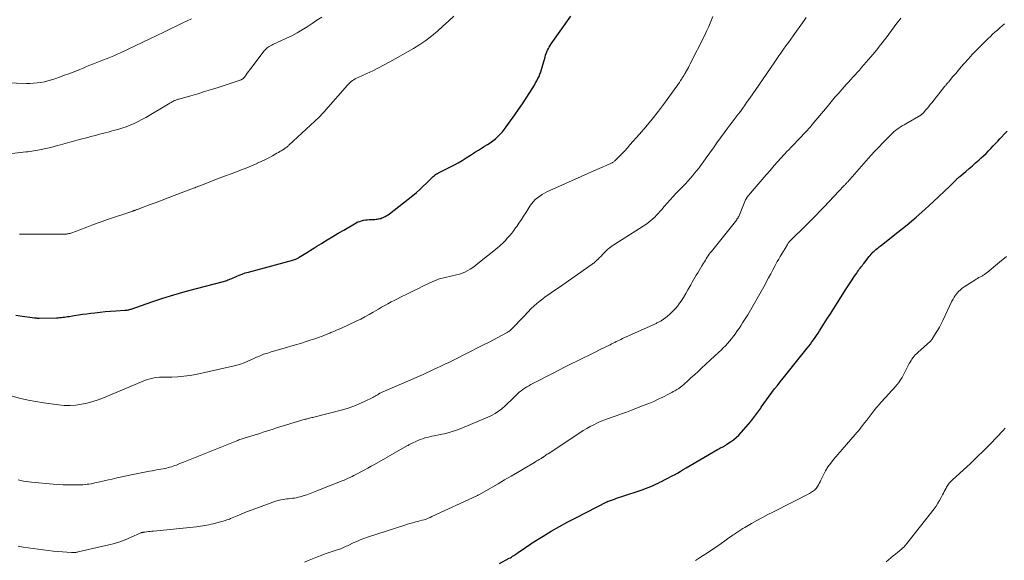
# Model space of a CAD drawing. Units: feet. Extents: x 1965000 to 1970025, y 540000 to 545000.
# Drawn here: x 1966390 to 1966629, y 540536 to 540668 of the extents above; entities that cross this region are included whole.
import ezdxf

# ---------------------------------------------------------------- set-up
doc = ezdxf.new("R2010")
doc.units = ezdxf.units.FT
doc.header["$LTSCALE"] = 100
doc.header["$MEASUREMENT"] = 0
doc.layers.add('CONTOUR INDEX', color=32, linetype='Continuous', lineweight=25)
doc.layers.add('CONTOUR INTERMEDIATE', color=40, linetype='Continuous', lineweight=15)

msp = doc.modelspace()

# ---------------------------------------------------------------- linework, layer by layer
at = {"layer": 'CONTOUR INDEX', "flags": 128}
for points, elevation in [([(1966388.94, 540595.96), (1966390.02, 540595.84), (1966393.47, 540595.35), (1966393.62, 540595.33), (1966393.76, 540595.31), (1966393.91, 540595.29), (1966394.06, 540595.27), (1966394.2, 540595.26), (1966394.35, 540595.25), (1966394.49, 540595.25), (1966394.64, 540595.25), (1966398.81, 540595.34), (1966399.2, 540595.35), (1966399.59, 540595.38), (1966399.98, 540595.41), (1966400.36, 540595.44), (1966400.75, 540595.49), (1966401.14, 540595.54), (1966401.52, 540595.6), (1966401.91, 540595.66), (1966403.14, 540595.86), (1966404.14, 540596.02), (1966405.14, 540596.17), (1966406.15, 540596.31), (1966407.15, 540596.44), (1966408.13, 540596.56), (1966409.41, 540596.71), (1966410.69, 540596.84), (1966411.98, 540596.94), (1966413.26, 540597.03), (1966415.43, 540597.15), (1966415.64, 540597.16), (1966415.84, 540597.18), (1966416.03, 540597.21), (1966416.23, 540597.24), (1966416.43, 540597.28), (1966416.62, 540597.33), (1966416.82, 540597.39), (1966417.01, 540597.45), (1966422, 540599.17), (1966424.69, 540600.07), (1966427.4, 540600.92), (1966430.12, 540601.71), (1966432.86, 540602.47), (1966439.44, 540604.19), (1966439.71, 540604.27), (1966439.98, 540604.35), (1966440.24, 540604.44), (1966440.5, 540604.53), (1966440.6, 540604.56), (1966440.81, 540604.64), (1966441.02, 540604.73), (1966441.23, 540604.82), (1966441.44, 540604.91), (1966442.5, 540605.38), (1966443.24, 540605.69), (1966443.99, 540605.98), (1966444.75, 540606.23), (1966445.53, 540606.46), (1966455.97, 540609.24), (1966456.24, 540609.31), (1966456.5, 540609.4), (1966456.76, 540609.5), (1966457.02, 540609.62), (1966457.19, 540609.69), (1966457.36, 540609.77), (1966457.53, 540609.86), (1966457.69, 540609.95), (1966457.85, 540610.05), (1966459.08, 540610.81), (1966459.86, 540611.29), (1966460.64, 540611.77), (1966461.41, 540612.25), (1966462.19, 540612.73), (1966463.32, 540613.43), (1966464.67, 540614.26), (1966466.01, 540615.08), (1966467.37, 540615.89), (1966468.73, 540616.69), (1966471.31, 540618.21), (1966471.72, 540618.44), (1966472.15, 540618.64), (1966472.59, 540618.8), (1966473.04, 540618.95), (1966473.49, 540619.06), (1966473.96, 540619.14), (1966474.42, 540619.2), (1966474.89, 540619.23), (1966476.02, 540619.27), (1966476.3, 540619.28), (1966476.59, 540619.31), (1966476.88, 540619.34), (1966477.16, 540619.39), (1966477.44, 540619.45), (1966477.72, 540619.53), (1966477.99, 540619.62), (1966478.25, 540619.73), (1966478.45, 540619.82), (1966478.8, 540619.99), (1966479.15, 540620.18), (1966479.48, 540620.4), (1966479.79, 540620.63), (1966485.48, 540625.08), (1966486.36, 540625.8), (1966487.23, 540626.54), (1966488.06, 540627.32), (1966488.87, 540628.11), (1966490.11, 540629.39), (1966490.29, 540629.56), (1966490.47, 540629.73), (1966490.66, 540629.9), (1966490.86, 540630.05), (1966491.06, 540630.2), (1966491.27, 540630.34), (1966491.49, 540630.47), (1966491.71, 540630.59), (1966495.49, 540632.51), (1966496.51, 540633.06), (1966497.53, 540633.63), (1966498.52, 540634.24), (1966499.5, 540634.87), (1966500.04, 540635.22), (1966500.74, 540635.69), (1966501.45, 540636.14), (1966502.17, 540636.58), (1966502.89, 540637.02), (1966502.96, 540637.06), (1966503.64, 540637.48), (1966504.3, 540637.93), (1966504.95, 540638.4), (1966505.59, 540638.89), (1966506.19, 540639.42), (1966506.75, 540639.98), (1966507.28, 540640.58), (1966507.77, 540641.21), (1966510.28, 540644.69), (1966511.23, 540646.04), (1966512.17, 540647.4), (1966513.07, 540648.78), (1966513.96, 540650.17), (1966515.07, 540651.95), (1966515.38, 540652.47), (1966515.67, 540652.99), (1966515.94, 540653.53), (1966516.2, 540654.07), (1966516.43, 540654.63), (1966516.64, 540655.19), (1966516.83, 540655.76), (1966517, 540656.34), (1966517.68, 540658.79), (1966517.81, 540659.22), (1966517.95, 540659.63), (1966518.12, 540660.05), (1966518.3, 540660.45), (1966518.5, 540660.85), (1966518.71, 540661.23), (1966518.95, 540661.61), (1966519.19, 540661.98), (1966523.91, 540668.73)], 980), ([(1966506.6, 540535.5), (1966508.96, 540536.78), (1966509.24, 540536.94), (1966509.52, 540537.1), (1966509.79, 540537.27), (1966510.06, 540537.45), (1966510.33, 540537.64), (1966510.6, 540537.82), (1966510.86, 540538.01), (1966511.13, 540538.19), (1966511.9, 540538.74), (1966512.55, 540539.2), (1966513.21, 540539.65), (1966513.88, 540540.08), (1966514.55, 540540.51), (1966517.17, 540542.14), (1966519.17, 540543.35), (1966521.19, 540544.52), (1966523.24, 540545.65), (1966525.3, 540546.73), (1966532.73, 540550.52), (1966532.78, 540550.54), (1966532.83, 540550.57), (1966532.88, 540550.59), (1966532.93, 540550.61), (1966532.98, 540550.64), (1966533.03, 540550.66), (1966533.08, 540550.68), (1966533.13, 540550.7), (1966534.04, 540551.03), (1966534.55, 540551.21), (1966535.05, 540551.39), (1966535.56, 540551.57), (1966536.07, 540551.74), (1966541.51, 540553.57), (1966542.14, 540553.79), (1966542.76, 540554.02), (1966543.37, 540554.26), (1966543.98, 540554.52), (1966544.59, 540554.79), (1966545.19, 540555.07), (1966545.78, 540555.36), (1966546.38, 540555.66), (1966546.44, 540555.7), (1966547.06, 540556.02), (1966547.68, 540556.35), (1966548.3, 540556.68), (1966548.91, 540557.02), (1966549.13, 540557.14), (1966549.85, 540557.54), (1966550.57, 540557.95), (1966551.29, 540558.36), (1966552.01, 540558.78), (1966559.64, 540563.25), (1966559.92, 540563.41), (1966560.2, 540563.57), (1966560.49, 540563.72), (1966560.78, 540563.87), (1966561.07, 540564.03), (1966561.35, 540564.19), (1966561.63, 540564.36), (1966561.9, 540564.53), (1966562.81, 540565.13), (1966563.52, 540565.64), (1966564.19, 540566.18), (1966564.82, 540566.78), (1966565.41, 540567.41), (1966567.17, 540569.46), (1966567.95, 540570.4), (1966568.71, 540571.36), (1966569.43, 540572.34), (1966570.13, 540573.34), (1966570.26, 540573.54), (1966570.89, 540574.45), (1966571.52, 540575.35), (1966572.18, 540576.25), (1966572.84, 540577.13), (1966573.51, 540578.01), (1966574.19, 540578.88), (1966574.87, 540579.75), (1966575.56, 540580.62), (1966581.42, 540587.92), (1966581.82, 540588.42), (1966582.22, 540588.94), (1966582.6, 540589.46), (1966582.98, 540589.99), (1966583.35, 540590.52), (1966583.72, 540591.05), (1966584.08, 540591.59), (1966584.43, 540592.14), (1966585.4, 540593.65), (1966586.23, 540594.95), (1966587.07, 540596.26), (1966587.9, 540597.56), (1966588.73, 540598.87), (1966590.93, 540602.34), (1966591.41, 540603.1), (1966591.9, 540603.85), (1966592.39, 540604.59), (1966592.89, 540605.34), (1966593.48, 540606.21), (1966593.68, 540606.52), (1966593.9, 540606.82), (1966594.11, 540607.12), (1966594.33, 540607.41), (1966594.55, 540607.7), (1966594.78, 540607.99), (1966595, 540608.28), (1966595.23, 540608.57), (1966596.55, 540610.26), (1966596.76, 540610.51), (1966596.98, 540610.77), (1966597.2, 540611.01), (1966597.43, 540611.26), (1966597.67, 540611.49), (1966597.91, 540611.72), (1966598.16, 540611.93), (1966598.42, 540612.15), (1966598.69, 540612.36), (1966598.95, 540612.57), (1966599.22, 540612.78), (1966599.48, 540612.99), (1966603.48, 540616.14), (1966605.72, 540617.95), (1966607.93, 540619.8), (1966610.08, 540621.71), (1966612.2, 540623.66), (1966616.11, 540627.36), (1966616.43, 540627.66), (1966616.74, 540627.96), (1966617.04, 540628.27), (1966617.34, 540628.59), (1966617.76, 540629.02), (1966617.85, 540629.12), (1966617.95, 540629.22), (1966618.05, 540629.31), (1966618.15, 540629.4), (1966618.25, 540629.48), (1966618.35, 540629.57), (1966618.46, 540629.66), (1966618.56, 540629.75), (1966619.99, 540630.93), (1966620.8, 540631.62), (1966621.61, 540632.31), (1966622.41, 540633.01), (1966623.2, 540633.72), (1966623.75, 540634.22), (1966624.36, 540634.78), (1966624.95, 540635.35), (1966625.53, 540635.94), (1966626.1, 540636.53), (1966626.12, 540636.56), (1966626.67, 540637.15), (1966627.22, 540637.74), (1966627.77, 540638.33), (1966628.32, 540638.92), (1966628.69, 540639.32), (1966629.38, 540640.04), (1966630.1, 540640.74)], 1000)]:
    msp.add_lwpolyline(points, dxfattribs=dict(at, elevation=elevation))
at = {"layer": 'CONTOUR INTERMEDIATE', "flags": 128}
for points, elevation in [([(1966381.77, 540634.62), (1966391.33, 540635.68), (1966391.82, 540635.74), (1966392.31, 540635.8), (1966392.8, 540635.87), (1966393.28, 540635.93), (1966393.77, 540636.01), (1966394.25, 540636.09), (1966394.73, 540636.18), (1966395.21, 540636.29), (1966395.86, 540636.43), (1966396.67, 540636.61), (1966397.47, 540636.8), (1966398.26, 540637.01), (1966399.06, 540637.22), (1966399.79, 540637.42), (1966400.95, 540637.73), (1966402.11, 540638.05), (1966403.27, 540638.36), (1966404.42, 540638.68), (1966406.47, 540639.23), (1966407.17, 540639.42), (1966407.87, 540639.61), (1966408.58, 540639.79), (1966409.28, 540639.98), (1966409.99, 540640.16), (1966410.69, 540640.34), (1966411.4, 540640.53), (1966412.1, 540640.71), (1966412.73, 540640.88), (1966413.74, 540641.17), (1966414.74, 540641.48), (1966415.74, 540641.83), (1966416.72, 540642.2), (1966416.74, 540642.21), (1966417.71, 540642.63), (1966418.67, 540643.08), (1966419.61, 540643.57), (1966420.53, 540644.09), (1966426.37, 540647.54), (1966426.56, 540647.65), (1966426.74, 540647.76), (1966426.93, 540647.87), (1966427.12, 540647.97), (1966427.16, 540648), (1966427.33, 540648.09), (1966427.5, 540648.17), (1966427.68, 540648.25), (1966427.86, 540648.32), (1966428.04, 540648.38), (1966428.22, 540648.44), (1966428.4, 540648.5), (1966428.59, 540648.55), (1966431.54, 540649.38), (1966433.2, 540649.86), (1966434.85, 540650.36), (1966436.5, 540650.87), (1966438.15, 540651.4), (1966443.29, 540653.1), (1966443.41, 540653.14), (1966443.54, 540653.19), (1966443.66, 540653.23), (1966443.78, 540653.28), (1966443.8, 540653.29), (1966443.91, 540653.34), (1966444.02, 540653.4), (1966444.12, 540653.47), (1966444.22, 540653.54), (1966444.31, 540653.61), (1966444.4, 540653.7), (1966444.48, 540653.79), (1966444.55, 540653.88), (1966444.96, 540654.46), (1966445.24, 540654.85), (1966445.52, 540655.23), (1966445.8, 540655.61), (1966446.09, 540655.99), (1966449.36, 540660.33), (1966449.57, 540660.58), (1966449.79, 540660.81), (1966450.04, 540661.01), (1966450.31, 540661.2), (1966450.59, 540661.37), (1966450.88, 540661.53), (1966451.17, 540661.68), (1966451.47, 540661.82), (1966454.81, 540663.35), (1966456.1, 540663.97), (1966457.36, 540664.64), (1966458.59, 540665.38), (1966459.79, 540666.16), (1966460.98, 540666.96), (1966462.18, 540667.74), (1966463.4, 540668.5)], 972), ([(1966386.63, 540652.54), (1966391.49, 540652.36), (1966392.37, 540652.36), (1966393.25, 540652.39), (1966394.13, 540652.47), (1966395, 540652.6), (1966395.87, 540652.77), (1966396.73, 540652.97), (1966397.58, 540653.22), (1966398.42, 540653.49), (1966399.77, 540653.98), (1966400.81, 540654.35), (1966401.84, 540654.74), (1966402.87, 540655.14), (1966403.9, 540655.55), (1966404.47, 540655.78), (1966405.31, 540656.12), (1966406.14, 540656.46), (1966406.97, 540656.79), (1966407.8, 540657.14), (1966407.83, 540657.15), (1966408.65, 540657.48), (1966409.47, 540657.8), (1966410.3, 540658.12), (1966411.12, 540658.44), (1966411.95, 540658.76), (1966412.76, 540659.09), (1966413.57, 540659.45), (1966414.38, 540659.82), (1966421.52, 540663.22), (1966423.21, 540664.03), (1966424.9, 540664.85), (1966426.58, 540665.67), (1966428.26, 540666.5), (1966429.59, 540667.15), (1966430.62, 540667.63), (1966431.66, 540668.07)], 968), ([(1966387.38, 540576.39), (1966390.12, 540575.72), (1966391.96, 540575.3), (1966393.8, 540574.93), (1966395.65, 540574.62), (1966397.51, 540574.35), (1966399.33, 540574.12), (1966400.72, 540574.01), (1966402.12, 540573.98), (1966403.51, 540574.08), (1966404.9, 540574.27), (1966406.28, 540574.56), (1966407.63, 540574.92), (1966408.96, 540575.36), (1966410.28, 540575.86), (1966420.06, 540579.97), (1966420.68, 540580.2), (1966421.3, 540580.4), (1966421.93, 540580.56), (1966422.58, 540580.68), (1966423.23, 540580.77), (1966423.89, 540580.84), (1966424.54, 540580.88), (1966425.2, 540580.9), (1966426.85, 540580.91), (1966428.32, 540580.97), (1966429.79, 540581.08), (1966431.25, 540581.29), (1966432.7, 540581.56), (1966441.76, 540583.54), (1966442.69, 540583.77), (1966443.61, 540584.04), (1966444.51, 540584.37), (1966445.4, 540584.74), (1966446.47, 540585.22), (1966446.81, 540585.38), (1966447.15, 540585.54), (1966447.49, 540585.7), (1966447.83, 540585.86), (1966448.17, 540586.02), (1966448.52, 540586.17), (1966448.86, 540586.3), (1966449.22, 540586.43), (1966450.2, 540586.75), (1966451.05, 540587.02), (1966451.9, 540587.29), (1966452.75, 540587.54), (1966453.61, 540587.79), (1966456.99, 540588.75), (1966458.16, 540589.1), (1966459.34, 540589.46), (1966460.5, 540589.85), (1966461.67, 540590.24), (1966463.43, 540590.86), (1966463.71, 540590.96), (1966463.98, 540591.06), (1966464.25, 540591.17), (1966464.52, 540591.28), (1966464.79, 540591.39), (1966465.06, 540591.5), (1966465.33, 540591.61), (1966465.59, 540591.73), (1966466.08, 540591.93), (1966466.6, 540592.14), (1966467.11, 540592.36), (1966467.61, 540592.59), (1966468.12, 540592.82), (1966471.76, 540594.5), (1966472.82, 540595.01), (1966473.86, 540595.54), (1966474.88, 540596.11), (1966475.89, 540596.7), (1966476.39, 540597.01), (1966477.14, 540597.46), (1966477.9, 540597.9), (1966478.66, 540598.33), (1966479.42, 540598.75), (1966480.2, 540599.17), (1966480.97, 540599.57), (1966481.75, 540599.97), (1966482.54, 540600.36), (1966484.23, 540601.18), (1966485.47, 540601.78), (1966486.7, 540602.38), (1966487.93, 540602.98), (1966489.17, 540603.57), (1966490.36, 540604.15), (1966491.01, 540604.43), (1966491.67, 540604.69), (1966492.34, 540604.89), (1966493.02, 540605.07), (1966493.71, 540605.22), (1966494.4, 540605.38), (1966495.1, 540605.52), (1966495.79, 540605.67), (1966496.1, 540605.74), (1966496.82, 540605.93), (1966497.52, 540606.16), (1966498.19, 540606.46), (1966498.85, 540606.8), (1966499.49, 540607.19), (1966500.11, 540607.6), (1966500.71, 540608.04), (1966501.31, 540608.5), (1966506, 540612.28), (1966506.26, 540612.49), (1966506.51, 540612.7), (1966506.76, 540612.92), (1966507, 540613.14), (1966507.24, 540613.36), (1966507.48, 540613.59), (1966507.71, 540613.83), (1966507.94, 540614.07), (1966508.56, 540614.75), (1966509.07, 540615.34), (1966509.58, 540615.95), (1966510.06, 540616.57), (1966510.52, 540617.21), (1966510.77, 540617.56), (1966511.33, 540618.38), (1966511.9, 540619.21), (1966512.44, 540620.05), (1966512.98, 540620.9), (1966514, 540622.5), (1966514.39, 540623.06), (1966514.82, 540623.6), (1966515.29, 540624.08), (1966515.81, 540624.54), (1966516.36, 540624.96), (1966516.93, 540625.34), (1966517.52, 540625.68), (1966518.14, 540625.98), (1966530.99, 540631.73), (1966531.46, 540631.94), (1966531.93, 540632.14), (1966532.4, 540632.34), (1966532.88, 540632.54), (1966533.52, 540632.81), (1966533.67, 540632.88), (1966533.82, 540632.95), (1966533.97, 540633.03), (1966534.11, 540633.12), (1966534.25, 540633.21), (1966534.38, 540633.31), (1966534.5, 540633.42), (1966534.63, 540633.53), (1966535.74, 540634.63), (1966536.4, 540635.3), (1966537.06, 540635.98), (1966537.7, 540636.67), (1966538.33, 540637.38), (1966540.64, 540639.99), (1966542.21, 540641.83), (1966543.76, 540643.7), (1966545.25, 540645.62), (1966546.71, 540647.56), (1966549.49, 540651.38), (1966549.78, 540651.79), (1966550.07, 540652.2), (1966550.35, 540652.62), (1966550.63, 540653.04), (1966550.93, 540653.52), (1966551.05, 540653.71), (1966551.17, 540653.89), (1966551.28, 540654.08), (1966551.39, 540654.26), (1966551.51, 540654.45), (1966551.61, 540654.63), (1966551.72, 540654.82), (1966551.83, 540655), (1966552.08, 540655.45), (1966552.31, 540655.85), (1966552.53, 540656.27), (1966552.75, 540656.68), (1966552.97, 540657.1), (1966556.42, 540663.96), (1966556.97, 540665.1), (1966557.5, 540666.26), (1966558, 540667.44), (1966558.47, 540668.62)], 984), ([(1966389.5, 540555.86), (1966390.14, 540555.7), (1966390.8, 540555.57), (1966391.46, 540555.45), (1966392.12, 540555.36), (1966392.78, 540555.29), (1966397.98, 540554.83), (1966399.2, 540554.75), (1966400.41, 540554.68), (1966401.63, 540554.65), (1966402.84, 540554.65), (1966404.3, 540554.66), (1966404.79, 540554.68), (1966405.27, 540554.7), (1966405.76, 540554.74), (1966406.25, 540554.79), (1966406.73, 540554.86), (1966407.22, 540554.94), (1966407.7, 540555.03), (1966408.18, 540555.13), (1966408.65, 540555.23), (1966409.36, 540555.39), (1966410.07, 540555.55), (1966410.78, 540555.71), (1966411.5, 540555.88), (1966412.37, 540556.08), (1966413.53, 540556.34), (1966414.68, 540556.59), (1966415.83, 540556.84), (1966416.99, 540557.07), (1966421.49, 540557.98), (1966422.17, 540558.11), (1966422.85, 540558.24), (1966423.53, 540558.37), (1966424.21, 540558.5), (1966424.74, 540558.59), (1966425.16, 540558.67), (1966425.57, 540558.76), (1966425.98, 540558.86), (1966426.39, 540558.96), (1966426.79, 540559.08), (1966427.2, 540559.2), (1966427.59, 540559.34), (1966427.99, 540559.49), (1966428.86, 540559.84), (1966429.69, 540560.17), (1966430.52, 540560.5), (1966431.35, 540560.83), (1966432.17, 540561.16), (1966442.71, 540565.39), (1966442.96, 540565.48), (1966443.21, 540565.58), (1966443.46, 540565.67), (1966443.72, 540565.76), (1966443.97, 540565.84), (1966444.23, 540565.92), (1966444.48, 540566.01), (1966444.74, 540566.09), (1966448.32, 540567.19), (1966449.13, 540567.45), (1966449.93, 540567.7), (1966450.73, 540567.97), (1966451.53, 540568.24), (1966452.34, 540568.51), (1966453.14, 540568.77), (1966453.95, 540569.02), (1966454.75, 540569.27), (1966459.28, 540570.61), (1966459.54, 540570.69), (1966459.81, 540570.76), (1966460.08, 540570.83), (1966460.36, 540570.9), (1966460.63, 540570.96), (1966460.9, 540571.03), (1966461.17, 540571.09), (1966461.44, 540571.16), (1966468.39, 540572.94), (1966469.77, 540573.35), (1966471.13, 540573.8), (1966472.45, 540574.35), (1966473.76, 540574.95), (1966475.74, 540575.94), (1966476.04, 540576.09), (1966476.33, 540576.25), (1966476.61, 540576.42), (1966476.89, 540576.6), (1966477.17, 540576.77), (1966477.46, 540576.94), (1966477.76, 540577.09), (1966478.06, 540577.23), (1966487.98, 540581.54), (1966488.84, 540581.92), (1966489.71, 540582.31), (1966490.57, 540582.71), (1966491.43, 540583.11), (1966492.16, 540583.46), (1966492.65, 540583.69), (1966493.14, 540583.92), (1966493.62, 540584.16), (1966494.11, 540584.4), (1966494.59, 540584.64), (1966495.08, 540584.88), (1966495.56, 540585.12), (1966496.05, 540585.36), (1966498.07, 540586.38), (1966499.57, 540587.14), (1966501.06, 540587.9), (1966502.55, 540588.66), (1966504.04, 540589.43), (1966508.31, 540591.65), (1966508.44, 540591.73), (1966508.57, 540591.8), (1966508.7, 540591.88), (1966508.83, 540591.96), (1966508.96, 540592.04), (1966509.08, 540592.13), (1966509.19, 540592.23), (1966509.3, 540592.33), (1966510.21, 540593.26), (1966510.78, 540593.83), (1966511.33, 540594.41), (1966511.88, 540594.99), (1966512.43, 540595.57), (1966513.55, 540596.78), (1966514.24, 540597.49), (1966514.96, 540598.17), (1966515.7, 540598.82), (1966516.47, 540599.45), (1966517.13, 540599.96), (1966517.73, 540600.41), (1966518.33, 540600.84), (1966518.94, 540601.27), (1966519.55, 540601.69), (1966520.17, 540602.1), (1966520.79, 540602.51), (1966521.4, 540602.94), (1966522.01, 540603.36), (1966529.14, 540608.39), (1966529.32, 540608.52), (1966529.5, 540608.65), (1966529.67, 540608.79), (1966529.84, 540608.93), (1966530.01, 540609.08), (1966530.17, 540609.23), (1966530.33, 540609.39), (1966530.49, 540609.54), (1966530.65, 540609.71), (1966530.88, 540609.96), (1966531.12, 540610.2), (1966531.36, 540610.44), (1966531.6, 540610.68), (1966532.54, 540611.6), (1966532.89, 540611.92), (1966533.24, 540612.23), (1966533.61, 540612.52), (1966533.99, 540612.8), (1966534.38, 540613.07), (1966534.77, 540613.33), (1966535.17, 540613.59), (1966535.57, 540613.85), (1966542.43, 540618.23), (1966542.94, 540618.59), (1966543.44, 540618.97), (1966543.9, 540619.38), (1966544.35, 540619.82), (1966544.78, 540620.28), (1966545.21, 540620.74), (1966545.62, 540621.21), (1966546.04, 540621.68), (1966546.65, 540622.39), (1966547.38, 540623.22), (1966548.11, 540624.04), (1966548.85, 540624.84), (1966549.6, 540625.64), (1966551.81, 540627.96), (1966552.39, 540628.59), (1966552.96, 540629.22), (1966553.52, 540629.86), (1966554.06, 540630.52), (1966554.59, 540631.18), (1966555.12, 540631.86), (1966555.63, 540632.54), (1966556.13, 540633.23), (1966556.87, 540634.27), (1966557.74, 540635.48), (1966558.61, 540636.7), (1966559.49, 540637.9), (1966560.37, 540639.11), (1966562.14, 540641.55), (1966562.64, 540642.23), (1966563.15, 540642.9), (1966563.66, 540643.57), (1966564.17, 540644.23), (1966564.68, 540644.9), (1966565.19, 540645.57), (1966565.68, 540646.25), (1966566.18, 540646.93), (1966566.71, 540647.69), (1966567.47, 540648.76), (1966568.22, 540649.82), (1966568.96, 540650.9), (1966569.69, 540651.98), (1966573.54, 540657.63), (1966574.02, 540658.34), (1966574.52, 540659.05), (1966575.02, 540659.75), (1966575.52, 540660.44), (1966575.69, 540660.67), (1966576.28, 540661.48), (1966576.86, 540662.29), (1966577.45, 540663.1), (1966578.03, 540663.92), (1966580.67, 540667.66), (1966581.21, 540668.42)], 988), ([(1966389.53, 540539.74), (1966390.73, 540539.53), (1966391.93, 540539.33), (1966393.14, 540539.15), (1966394.35, 540538.98), (1966395.55, 540538.82), (1966396.77, 540538.68), (1966397.98, 540538.56), (1966399.19, 540538.45), (1966402.51, 540538.17), (1966402.59, 540538.17), (1966402.67, 540538.16), (1966402.75, 540538.16), (1966402.83, 540538.16), (1966402.91, 540538.16), (1966402.99, 540538.16), (1966403.07, 540538.16), (1966403.14, 540538.17), (1966403.36, 540538.19), (1966403.54, 540538.22), (1966403.73, 540538.25), (1966403.91, 540538.28), (1966404.1, 540538.32), (1966411.57, 540540.05), (1966412.92, 540540.41), (1966414.25, 540540.82), (1966415.56, 540541.31), (1966416.85, 540541.84), (1966419.37, 540542.99), (1966419.39, 540543), (1966419.4, 540543), (1966419.42, 540543.01), (1966419.44, 540543.02), (1966419.5, 540543.04), (1966419.52, 540543.05), (1966419.54, 540543.05), (1966419.56, 540543.05), (1966419.57, 540543.06), (1966419.8, 540543.1), (1966419.92, 540543.12), (1966420.05, 540543.14), (1966420.18, 540543.15), (1966420.31, 540543.17), (1966420.83, 540543.23), (1966421.22, 540543.28), (1966421.61, 540543.32), (1966422, 540543.37), (1966422.39, 540543.41), (1966432.86, 540544.45), (1966433.37, 540544.5), (1966433.89, 540544.57), (1966434.4, 540544.65), (1966434.91, 540544.74), (1966435.42, 540544.84), (1966435.92, 540544.94), (1966436.43, 540545.06), (1966436.93, 540545.18), (1966438.72, 540545.63), (1966439.03, 540545.72), (1966439.34, 540545.8), (1966439.65, 540545.9), (1966439.96, 540546), (1966440.26, 540546.11), (1966440.57, 540546.22), (1966440.87, 540546.34), (1966441.17, 540546.46), (1966442.8, 540547.15), (1966443.92, 540547.62), (1966445.04, 540548.07), (1966446.17, 540548.51), (1966447.3, 540548.94), (1966451.48, 540550.48), (1966452.1, 540550.68), (1966452.72, 540550.86), (1966453.36, 540551), (1966454, 540551.11), (1966454.36, 540551.16), (1966454.83, 540551.22), (1966455.3, 540551.28), (1966455.76, 540551.34), (1966456.23, 540551.39), (1966456.7, 540551.45), (1966457.16, 540551.53), (1966457.62, 540551.63), (1966458.07, 540551.76), (1966458.85, 540552), (1966459.69, 540552.27), (1966460.52, 540552.55), (1966461.34, 540552.85), (1966462.16, 540553.17), (1966468.35, 540555.64), (1966468.83, 540555.84), (1966469.31, 540556.04), (1966469.78, 540556.25), (1966470.26, 540556.47), (1966470.73, 540556.69), (1966471.19, 540556.92), (1966471.65, 540557.16), (1966472.11, 540557.4), (1966472.86, 540557.81), (1966473.7, 540558.26), (1966474.52, 540558.72), (1966475.35, 540559.18), (1966476.18, 540559.65), (1966484.22, 540564.2), (1966484.37, 540564.28), (1966484.53, 540564.37), (1966484.69, 540564.46), (1966484.84, 540564.55), (1966485, 540564.63), (1966485.16, 540564.71), (1966485.32, 540564.8), (1966485.48, 540564.88), (1966486.21, 540565.24), (1966486.74, 540565.48), (1966487.28, 540565.71), (1966487.84, 540565.9), (1966488.4, 540566.07), (1966488.98, 540566.22), (1966489.55, 540566.36), (1966490.13, 540566.49), (1966490.71, 540566.6), (1966492.23, 540566.89), (1966493.55, 540567.18), (1966494.87, 540567.53), (1966496.15, 540567.96), (1966497.42, 540568.44), (1966503.76, 540571.1), (1966504.67, 540571.53), (1966505.53, 540572.01), (1966506.35, 540572.57), (1966507.14, 540573.19), (1966507.22, 540573.25), (1966507.93, 540573.88), (1966508.64, 540574.53), (1966509.32, 540575.19), (1966510, 540575.86), (1966510.53, 540576.4), (1966510.94, 540576.8), (1966511.37, 540577.19), (1966511.82, 540577.54), (1966512.28, 540577.89), (1966512.76, 540578.21), (1966513.25, 540578.52), (1966513.74, 540578.8), (1966514.25, 540579.08), (1966519.78, 540581.95), (1966521.18, 540582.67), (1966522.59, 540583.38), (1966524, 540584.09), (1966525.41, 540584.78), (1966526.83, 540585.48), (1966528.24, 540586.18), (1966529.66, 540586.88), (1966531.07, 540587.58), (1966533.47, 540588.77), (1966533.85, 540588.96), (1966534.23, 540589.15), (1966534.61, 540589.34), (1966534.98, 540589.52), (1966535.36, 540589.71), (1966535.75, 540589.89), (1966536.13, 540590.07), (1966536.51, 540590.25), (1966544.66, 540593.97), (1966544.86, 540594.06), (1966545.05, 540594.15), (1966545.24, 540594.24), (1966545.44, 540594.34), (1966545.63, 540594.44), (1966545.81, 540594.54), (1966545.99, 540594.66), (1966546.17, 540594.78), (1966547.35, 540595.67), (1966548.08, 540596.27), (1966548.78, 540596.91), (1966549.41, 540597.61), (1966550.01, 540598.35), (1966550.14, 540598.54), (1966550.75, 540599.41), (1966551.34, 540600.29), (1966551.9, 540601.2), (1966552.43, 540602.13), (1966553.12, 540603.37), (1966553.44, 540603.96), (1966553.77, 540604.54), (1966554.11, 540605.11), (1966554.46, 540605.68), (1966554.8, 540606.25), (1966555.15, 540606.83), (1966555.49, 540607.4), (1966555.84, 540607.97), (1966556.22, 540608.6), (1966556.44, 540608.97), (1966556.66, 540609.34), (1966556.89, 540609.71), (1966557.12, 540610.07), (1966557.36, 540610.44), (1966557.6, 540610.79), (1966557.86, 540611.14), (1966558.12, 540611.48), (1966564.29, 540619.2), (1966564.36, 540619.29), (1966564.43, 540619.38), (1966564.49, 540619.48), (1966564.56, 540619.58), (1966564.62, 540619.68), (1966564.67, 540619.79), (1966564.72, 540619.89), (1966564.77, 540620), (1966566.45, 540624.01), (1966566.48, 540624.09), (1966566.52, 540624.16), (1966566.56, 540624.23), (1966566.6, 540624.31), (1966566.64, 540624.38), (1966566.69, 540624.45), (1966566.74, 540624.51), (1966566.79, 540624.58), (1966568.57, 540626.71), (1966569.52, 540627.84), (1966570.47, 540628.97), (1966571.43, 540630.09), (1966572.4, 540631.21), (1966573.4, 540632.35), (1966574.2, 540633.26), (1966575, 540634.16), (1966575.82, 540635.05), (1966576.65, 540635.93), (1966576.85, 540636.13), (1966577.58, 540636.91), (1966578.32, 540637.68), (1966579.06, 540638.45), (1966579.8, 540639.21), (1966580.78, 540640.24), (1966581.03, 540640.49), (1966581.27, 540640.75), (1966581.51, 540641.02), (1966581.75, 540641.28), (1966581.99, 540641.55), (1966582.22, 540641.82), (1966582.45, 540642.09), (1966582.68, 540642.36), (1966586.26, 540646.68), (1966586.6, 540647.08), (1966586.93, 540647.49), (1966587.26, 540647.89), (1966587.6, 540648.29), (1966587.93, 540648.69), (1966588.27, 540649.08), (1966588.61, 540649.48), (1966588.96, 540649.87), (1966590.42, 540651.52), (1966590.94, 540652.11), (1966591.47, 540652.7), (1966592.01, 540653.28), (1966592.54, 540653.87), (1966593.08, 540654.45), (1966593.61, 540655.04), (1966594.14, 540655.63), (1966594.67, 540656.23), (1966596.94, 540658.83), (1966597.42, 540659.39), (1966597.9, 540659.96), (1966598.37, 540660.54), (1966598.82, 540661.12), (1966599.28, 540661.72), (1966599.73, 540662.31), (1966600.18, 540662.9), (1966600.62, 540663.49), (1966603.26, 540667.02), (1966603.73, 540667.62), (1966604.21, 540668.23)], 992), ([(1966389.85, 540615.7), (1966400.54, 540615.68), (1966400.77, 540615.68), (1966401, 540615.69), (1966401.23, 540615.71), (1966401.45, 540615.73), (1966401.68, 540615.77), (1966401.9, 540615.81), (1966402.12, 540615.87), (1966402.34, 540615.93), (1966402.79, 540616.08), (1966403.23, 540616.23), (1966403.67, 540616.38), (1966404.1, 540616.54), (1966404.53, 540616.71), (1966406.18, 540617.36), (1966407.43, 540617.85), (1966408.69, 540618.32), (1966409.96, 540618.78), (1966411.24, 540619.22), (1966417.37, 540621.3), (1966417.47, 540621.33), (1966417.57, 540621.37), (1966417.67, 540621.4), (1966417.77, 540621.44), (1966417.87, 540621.47), (1966417.97, 540621.51), (1966418.08, 540621.55), (1966418.18, 540621.58), (1966418.34, 540621.64), (1966418.53, 540621.71), (1966418.71, 540621.78), (1966418.9, 540621.85), (1966419.08, 540621.91), (1966421.64, 540622.86), (1966423.11, 540623.41), (1966424.57, 540623.95), (1966426.03, 540624.51), (1966427.49, 540625.06), (1966432.17, 540626.86), (1966432.46, 540626.97), (1966432.75, 540627.09), (1966433.04, 540627.2), (1966433.33, 540627.32), (1966433.49, 540627.38), (1966433.7, 540627.47), (1966433.9, 540627.55), (1966434.11, 540627.63), (1966434.32, 540627.72), (1966434.52, 540627.8), (1966434.73, 540627.88), (1966434.94, 540627.96), (1966435.14, 540628.04), (1966437.35, 540628.88), (1966438.66, 540629.39), (1966439.97, 540629.89), (1966441.28, 540630.38), (1966442.59, 540630.88), (1966443.71, 540631.3), (1966444.69, 540631.69), (1966445.67, 540632.08), (1966446.64, 540632.49), (1966447.61, 540632.9), (1966447.66, 540632.92), (1966448.6, 540633.35), (1966449.52, 540633.79), (1966450.44, 540634.27), (1966451.35, 540634.76), (1966452.43, 540635.36), (1966452.79, 540635.56), (1966453.15, 540635.77), (1966453.5, 540635.98), (1966453.85, 540636.2), (1966454.26, 540636.46), (1966454.4, 540636.55), (1966454.55, 540636.65), (1966454.69, 540636.76), (1966454.83, 540636.86), (1966454.97, 540636.97), (1966455.11, 540637.08), (1966455.24, 540637.2), (1966455.37, 540637.32), (1966461.66, 540643.15), (1966462.01, 540643.48), (1966462.36, 540643.81), (1966462.7, 540644.15), (1966463.04, 540644.5), (1966463.37, 540644.85), (1966463.7, 540645.2), (1966464.03, 540645.56), (1966464.35, 540645.92), (1966469.63, 540651.97), (1966469.91, 540652.26), (1966470.19, 540652.54), (1966470.5, 540652.8), (1966470.82, 540653.04), (1966471.15, 540653.26), (1966471.49, 540653.47), (1966471.84, 540653.66), (1966472.2, 540653.84), (1966474.33, 540654.79), (1966475.75, 540655.45), (1966477.16, 540656.14), (1966478.55, 540656.86), (1966479.92, 540657.62), (1966485.65, 540660.89), (1966487.19, 540661.83), (1966488.68, 540662.84), (1966490.11, 540663.93), (1966491.5, 540665.09), (1966492.84, 540666.3), (1966494.18, 540667.52), (1966495.51, 540668.75)], 976), ([(1966459.15, 540535.85), (1966460.31, 540536.33), (1966462.3, 540537.13), (1966463.24, 540537.49), (1966464.18, 540537.84), (1966465.13, 540538.18), (1966466.09, 540538.49), (1966467.34, 540538.9), (1966467.67, 540539.01), (1966468, 540539.13), (1966468.32, 540539.26), (1966468.64, 540539.4), (1966468.96, 540539.55), (1966469.28, 540539.7), (1966469.59, 540539.85), (1966469.91, 540540), (1966470.99, 540540.51), (1966471.85, 540540.9), (1966472.73, 540541.27), (1966473.61, 540541.6), (1966474.51, 540541.91), (1966483.58, 540544.89), (1966484.19, 540545.08), (1966484.79, 540545.26), (1966485.4, 540545.42), (1966486.01, 540545.58), (1966486.24, 540545.63), (1966486.74, 540545.75), (1966487.24, 540545.89), (1966487.74, 540546.03), (1966488.23, 540546.18), (1966488.72, 540546.34), (1966489.21, 540546.52), (1966489.69, 540546.72), (1966490.16, 540546.93), (1966501.09, 540552.02), (1966501.2, 540552.08), (1966501.31, 540552.14), (1966501.42, 540552.19), (1966501.53, 540552.25), (1966506.24, 540554.94), (1966507.82, 540555.85), (1966509.4, 540556.77), (1966510.98, 540557.69), (1966512.55, 540558.62), (1966515.11, 540560.14), (1966515.4, 540560.31), (1966515.68, 540560.49), (1966515.97, 540560.66), (1966516.25, 540560.83), (1966516.71, 540561.1), (1966516.77, 540561.13), (1966516.82, 540561.17), (1966516.88, 540561.21), (1966516.94, 540561.25), (1966517, 540561.28), (1966517.06, 540561.32), (1966517.12, 540561.36), (1966517.17, 540561.4), (1966517.52, 540561.63), (1966517.75, 540561.79), (1966517.98, 540561.94), (1966518.21, 540562.1), (1966518.44, 540562.25), (1966526.16, 540567.35), (1966526.98, 540567.87), (1966527.81, 540568.38), (1966528.66, 540568.85), (1966529.52, 540569.31), (1966530.39, 540569.74), (1966531.28, 540570.14), (1966532.18, 540570.5), (1966533.09, 540570.84), (1966533.74, 540571.06), (1966534.99, 540571.5), (1966536.23, 540571.94), (1966537.47, 540572.39), (1966538.7, 540572.85), (1966541.8, 540574.02), (1966542.95, 540574.48), (1966544.09, 540574.96), (1966545.22, 540575.48), (1966546.33, 540576.03), (1966547.86, 540576.82), (1966548.2, 540577), (1966548.53, 540577.18), (1966548.87, 540577.36), (1966549.2, 540577.55), (1966549.52, 540577.72), (1966549.69, 540577.83), (1966549.87, 540577.93), (1966550.03, 540578.04), (1966550.2, 540578.15), (1966550.36, 540578.27), (1966550.53, 540578.39), (1966550.68, 540578.51), (1966550.83, 540578.64), (1966552.29, 540579.92), (1966553.16, 540580.7), (1966554.03, 540581.48), (1966554.89, 540582.27), (1966555.75, 540583.06), (1966559.92, 540586.92), (1966560.47, 540587.45), (1966561.01, 540587.98), (1966561.54, 540588.53), (1966562.05, 540589.08), (1966562.55, 540589.65), (1966563.04, 540590.24), (1966563.51, 540590.83), (1966563.96, 540591.44), (1966563.99, 540591.47), (1966564.44, 540592.11), (1966564.88, 540592.75), (1966565.3, 540593.4), (1966565.72, 540594.06), (1966566.96, 540596.07), (1966567.98, 540597.75), (1966568.97, 540599.45), (1966569.93, 540601.16), (1966570.87, 540602.88), (1966572.03, 540605.06), (1966572.56, 540606.05), (1966573.09, 540607.03), (1966573.63, 540608.01), (1966574.17, 540608.99), (1966574.53, 540609.63), (1966574.9, 540610.28), (1966575.28, 540610.93), (1966575.66, 540611.57), (1966576.05, 540612.21), (1966576.62, 540613.14), (1966576.73, 540613.31), (1966576.84, 540613.47), (1966576.96, 540613.64), (1966577.08, 540613.8), (1966577.21, 540613.95), (1966577.34, 540614.1), (1966577.48, 540614.25), (1966577.62, 540614.4), (1966580.86, 540617.57), (1966581.45, 540618.15), (1966582.04, 540618.74), (1966582.63, 540619.32), (1966583.22, 540619.91), (1966583.8, 540620.5), (1966584.38, 540621.09), (1966584.95, 540621.69), (1966585.53, 540622.29), (1966590.36, 540627.41), (1966590.47, 540627.53), (1966590.58, 540627.64), (1966590.69, 540627.76), (1966590.79, 540627.87), (1966590.9, 540627.99), (1966591.01, 540628.11), (1966591.11, 540628.23), (1966591.22, 540628.34), (1966596.95, 540634.79), (1966597.91, 540635.85), (1966598.88, 540636.89), (1966599.87, 540637.92), (1966600.87, 540638.93), (1966602.18, 540640.23), (1966602.55, 540640.57), (1966602.92, 540640.9), (1966603.32, 540641.21), (1966603.73, 540641.5), (1966604.15, 540641.78), (1966604.57, 540642.05), (1966605, 540642.31), (1966605.43, 540642.57), (1966609.1, 540644.67), (1966609.19, 540644.73), (1966609.28, 540644.79), (1966609.36, 540644.85), (1966609.44, 540644.91), (1966609.52, 540644.98), (1966609.6, 540645.06), (1966609.67, 540645.13), (1966609.74, 540645.21), (1966610.32, 540645.91), (1966610.68, 540646.33), (1966611.04, 540646.77), (1966611.39, 540647.2), (1966611.74, 540647.64), (1966614.94, 540651.67), (1966615.04, 540651.8), (1966615.14, 540651.93), (1966615.25, 540652.06), (1966615.36, 540652.19), (1966615.46, 540652.32), (1966615.57, 540652.45), (1966615.68, 540652.58), (1966615.78, 540652.71), (1966616.89, 540654.03), (1966617.56, 540654.81), (1966618.23, 540655.6), (1966618.9, 540656.38), (1966619.57, 540657.15), (1966620.72, 540658.46), (1966620.97, 540658.74), (1966621.22, 540659.02), (1966621.47, 540659.29), (1966621.73, 540659.56), (1966621.99, 540659.83), (1966622.25, 540660.09), (1966622.52, 540660.36), (1966622.78, 540660.62), (1966624.89, 540662.73), (1966625.44, 540663.26), (1966625.99, 540663.8), (1966626.55, 540664.32), (1966627.12, 540664.84), (1966627.69, 540665.35), (1966628.26, 540665.86), (1966628.85, 540666.36), (1966629.43, 540666.85)], 996), ([(1966554.3, 540536.29), (1966555.23, 540536.89), (1966556.16, 540537.48), (1966557.2, 540538.15), (1966558.03, 540538.68), (1966558.86, 540539.23), (1966559.67, 540539.8), (1966560.48, 540540.37), (1966561.43, 540541.06), (1966561.76, 540541.29), (1966562.09, 540541.53), (1966562.41, 540541.77), (1966562.74, 540542), (1966563.07, 540542.24), (1966563.4, 540542.47), (1966563.73, 540542.7), (1966564.06, 540542.93), (1966564.32, 540543.1), (1966564.79, 540543.41), (1966565.26, 540543.71), (1966565.74, 540544), (1966566.23, 540544.28), (1966567.88, 540545.23), (1966569.2, 540545.98), (1966570.53, 540546.71), (1966571.87, 540547.42), (1966573.21, 540548.11), (1966581.99, 540552.58), (1966582.25, 540552.72), (1966582.5, 540552.87), (1966582.75, 540553.03), (1966582.99, 540553.2), (1966583.21, 540553.39), (1966583.42, 540553.59), (1966583.6, 540553.81), (1966583.77, 540554.05), (1966583.92, 540554.28), (1966584.15, 540554.65), (1966584.37, 540555.03), (1966584.58, 540555.41), (1966584.77, 540555.8), (1966585.38, 540557.07), (1966585.91, 540558.06), (1966586.49, 540559.03), (1966587.15, 540559.95), (1966587.85, 540560.83), (1966593.14, 540566.93), (1966593.51, 540567.37), (1966593.88, 540567.81), (1966594.24, 540568.25), (1966594.6, 540568.69), (1966595.49, 540569.81), (1966595.98, 540570.43), (1966596.47, 540571.07), (1966596.95, 540571.7), (1966597.43, 540572.34), (1966597.91, 540572.98), (1966598.41, 540573.6), (1966598.93, 540574.21), (1966599.46, 540574.8), (1966601.4, 540576.9), (1966601.89, 540577.43), (1966602.37, 540577.97), (1966602.84, 540578.51), (1966603.31, 540579.05), (1966603.76, 540579.61), (1966604.17, 540580.19), (1966604.55, 540580.8), (1966604.89, 540581.43), (1966606.27, 540584.17), (1966606.47, 540584.54), (1966606.69, 540584.91), (1966606.93, 540585.27), (1966607.18, 540585.62), (1966607.46, 540585.95), (1966607.74, 540586.27), (1966608.04, 540586.58), (1966608.36, 540586.87), (1966611.42, 540589.65), (1966611.56, 540589.79), (1966611.7, 540589.94), (1966611.82, 540590.1), (1966611.93, 540590.27), (1966612.67, 540591.47), (1966613.14, 540592.26), (1966613.58, 540593.05), (1966614, 540593.86), (1966614.41, 540594.68), (1966616.65, 540599.36), (1966616.92, 540599.87), (1966617.21, 540600.37), (1966617.54, 540600.85), (1966617.89, 540601.31), (1966618.28, 540601.74), (1966618.7, 540602.14), (1966619.15, 540602.5), (1966619.62, 540602.84), (1966622.23, 540604.49), (1966622.56, 540604.69), (1966622.89, 540604.89), (1966623.22, 540605.09), (1966623.56, 540605.28), (1966623.89, 540605.46), (1966624.07, 540605.56), (1966624.24, 540605.67), (1966624.41, 540605.77), (1966624.57, 540605.89), (1966624.74, 540606), (1966624.9, 540606.12), (1966625.06, 540606.24), (1966625.21, 540606.37), (1966628.24, 540608.86), (1966629.92, 540610.22)], 1004), ([(1966600.62, 540535.91), (1966601.18, 540536.4), (1966601.75, 540536.88), (1966602.32, 540537.35), (1966602.9, 540537.82), (1966603.47, 540538.26), (1966603.77, 540538.5), (1966604.06, 540538.75), (1966604.35, 540538.99), (1966604.64, 540539.25), (1966604.92, 540539.51), (1966605.19, 540539.78), (1966605.44, 540540.06), (1966605.68, 540540.36), (1966612.31, 540548.86), (1966612.79, 540549.51), (1966613.25, 540550.19), (1966613.66, 540550.89), (1966614.04, 540551.61), (1966614.36, 540552.27), (1966614.57, 540552.67), (1966614.77, 540553.07), (1966614.99, 540553.46), (1966615.21, 540553.85), (1966615.35, 540554.1), (1966615.67, 540554.59), (1966616.01, 540555.06), (1966616.4, 540555.5), (1966616.82, 540555.91), (1966619.37, 540558.22), (1966621.06, 540559.79), (1966622.74, 540561.38), (1966624.38, 540563), (1966625.99, 540564.65), (1966628.99, 540567.78), (1966629.63, 540568.46)], 1008)]:
    msp.add_lwpolyline(points, dxfattribs=dict(at, elevation=elevation))

doc.saveas('drawing.dxf')
